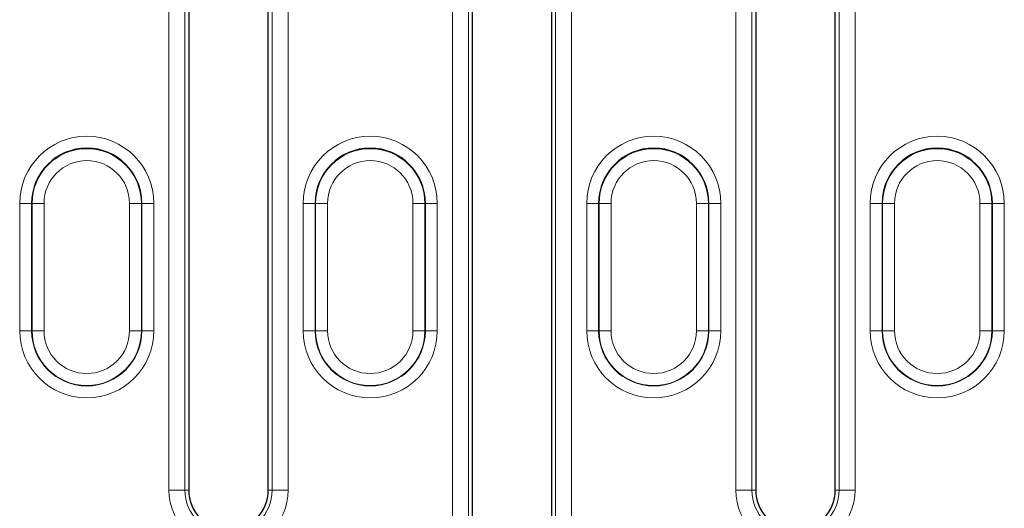
# Model space of a CAD drawing. Units: millimetres. Extents: x 0 to 420, y 0 to 297.
# Drawn here: x 69 to 89, y 137 to 148 of the extents above; entities that cross this region are included whole.
import ezdxf

# ---------------------------------------------------------------- set-up
doc = ezdxf.new("R2010")
doc.units = ezdxf.units.MM

msp = doc.modelspace()

# ---------------------------------------------------------------- linework, layer by layer
at = {"color": 8, "linetype": 'Continuous', "lineweight": 18}
for p, q in [((71.7344, 137.809), (71.7344, 158.309)), ((72.0673, 158.309), (72.0673, 137.809)), ((73.893, 137.809), (73.893, 158.309)), ((74.2259, 158.309), (74.2259, 137.809)), ((77.6678, 135.809), (77.6678, 158.309)), ((78.0006, 158.309), (78.0006, 135.809)), ((79.8264, 135.809), (79.8264, 158.309)), ((80.1592, 158.309), (80.1592, 135.809)), ((83.6011, 137.809), (83.6011, 158.309)), ((83.934, 158.309), (83.934, 137.809)), ((85.7597, 137.809), (85.7597, 158.309)), ((86.0926, 158.309), (86.0926, 137.809)), ((68.6096, 143.809), (68.8592, 143.809)), ((68.6096, 141.1423), (68.6096, 143.809)), ((68.8693, 143.809), (68.8592, 143.809)), ((68.8592, 143.809), (68.8592, 141.1423)), ((68.8693, 143.809), (69.119, 143.809)), ((68.8693, 141.1423), (68.8693, 143.809)), ((69.119, 143.809), (69.119, 141.1423)), ((71.1576, 143.809), (70.908, 143.809)), ((70.908, 141.1423), (70.908, 143.809)), ((71.1576, 143.809), (71.1576, 141.1423)), ((71.1576, 143.809), (71.1677, 143.809)), ((71.1677, 141.1423), (71.1677, 143.809)), ((71.4174, 143.809), (71.1677, 143.809)), ((71.4174, 143.809), (71.4174, 141.1423)), ((74.5429, 143.809), (74.7926, 143.809)), ((74.5429, 141.1423), (74.5429, 143.809)), ((74.8027, 143.809), (74.7926, 143.809)), ((74.7926, 143.809), (74.7926, 141.1423)), ((74.8027, 143.809), (75.0523, 143.809)), ((74.8027, 141.1423), (74.8027, 143.809)), ((75.0523, 143.809), (75.0523, 141.1423)), ((77.091, 143.809), (76.8413, 143.809)), ((76.8413, 141.1423), (76.8413, 143.809)), ((77.091, 143.809), (77.091, 141.1423)), ((77.091, 143.809), (77.1011, 143.809)), ((77.1011, 141.1423), (77.1011, 143.809)), ((77.3507, 143.809), (77.1011, 143.809)), ((77.3507, 143.809), (77.3507, 141.1423)), ((80.4763, 143.809), (80.7259, 143.809)), ((80.4763, 141.1423), (80.4763, 143.809)), ((80.736, 143.809), (80.7259, 143.809)), ((80.7259, 143.809), (80.7259, 141.1423)), ((80.736, 143.809), (80.9857, 143.809)), ((80.736, 141.1423), (80.736, 143.809)), ((80.9857, 143.809), (80.9857, 141.1423)), ((83.0243, 143.809), (82.7746, 143.809)), ((82.7746, 141.1423), (82.7746, 143.809)), ((83.0243, 143.809), (83.0243, 141.1423)), ((83.0243, 143.809), (83.0344, 143.809)), ((83.0344, 141.1423), (83.0344, 143.809)), ((83.2841, 143.809), (83.0344, 143.809)), ((83.2841, 143.809), (83.2841, 141.1423)), ((86.4096, 143.809), (86.6592, 143.809)), ((86.4096, 141.1423), (86.4096, 143.809)), ((86.6693, 143.809), (86.6592, 143.809)), ((86.6592, 143.809), (86.6592, 141.1423)), ((86.6693, 143.809), (86.919, 143.809)), ((86.6693, 141.1423), (86.6693, 143.809)), ((86.919, 143.809), (86.919, 141.1423)), ((88.9576, 143.809), (88.708, 143.809)), ((88.708, 141.1423), (88.708, 143.809)), ((88.9576, 143.809), (88.9576, 141.1423)), ((88.9576, 143.809), (88.9677, 143.809)), ((88.9677, 141.1423), (88.9677, 143.809)), ((89.2174, 143.809), (88.9677, 143.809)), ((89.2174, 143.809), (89.2174, 141.1423)), ((68.8592, 141.1423), (68.6096, 141.1423)), ((68.8693, 141.1423), (68.8592, 141.1423)), ((69.119, 141.1423), (68.8693, 141.1423)), ((70.908, 141.1423), (71.1576, 141.1423)), ((71.1576, 141.1423), (71.1677, 141.1423)), ((71.1677, 141.1423), (71.4174, 141.1423)), ((74.7926, 141.1423), (74.5429, 141.1423)), ((74.8027, 141.1423), (74.7926, 141.1423)), ((75.0523, 141.1423), (74.8027, 141.1423)), ((76.8413, 141.1423), (77.091, 141.1423)), ((77.091, 141.1423), (77.1011, 141.1423)), ((77.1011, 141.1423), (77.3507, 141.1423)), ((80.7259, 141.1423), (80.4763, 141.1423)), ((80.736, 141.1423), (80.7259, 141.1423)), ((80.9857, 141.1423), (80.736, 141.1423)), ((82.7746, 141.1423), (83.0243, 141.1423)), ((83.0243, 141.1423), (83.0344, 141.1423)), ((83.0344, 141.1423), (83.2841, 141.1423)), ((86.6592, 141.1423), (86.4096, 141.1423)), ((86.6693, 141.1423), (86.6592, 141.1423)), ((86.919, 141.1423), (86.6693, 141.1423)), ((88.708, 141.1423), (88.9576, 141.1423)), ((88.9576, 141.1423), (88.9677, 141.1423)), ((88.9677, 141.1423), (89.2174, 141.1423)), ((72.0673, 137.809), (71.7344, 137.809)), ((72.0673, 137.809), (72.1468, 137.809)), ((73.893, 137.809), (73.8135, 137.809)), ((73.893, 137.809), (74.2259, 137.809)), ((83.934, 137.809), (83.6011, 137.809)), ((83.934, 137.809), (84.0135, 137.809)), ((85.7597, 137.809), (85.6802, 137.809)), ((85.7597, 137.809), (86.0926, 137.809))]:
    msp.add_line(p, q, dxfattribs=at)
at = {"color": 7, "linetype": 'Continuous', "lineweight": 25}
for p, q in [((72.1468, 158.309), (72.1468, 137.809)), ((73.8135, 137.809), (73.8135, 158.309)), ((78.0802, 158.309), (78.0802, 135.809)), ((79.7468, 135.809), (79.7468, 158.309)), ((84.0135, 158.309), (84.0135, 137.809)), ((85.6802, 137.809), (85.6802, 158.309))]:
    msp.add_line(p, q, dxfattribs=at)
at = {"color": 8, "linetype": 'Continuous', "lineweight": 18}
for centre, radius, start, end in [((70.0135, 143.809), 1.4039, 0, 180), ((75.9468, 143.809), 1.4039, 0, 180), ((81.8802, 143.809), 1.4039, 0, 180), ((87.8135, 143.809), 1.4039, 0, 180), ((70.0135, 143.809), 1.1441, 0, 180), ((75.9468, 143.809), 1.1441, 0, 180), ((81.8802, 143.809), 1.1441, 0, 180), ((87.8135, 143.809), 1.1441, 0, 180), ((70.0135, 143.809), 0.8945, 0, 180), ((75.9468, 143.809), 0.8945, 0, 180), ((81.8802, 143.809), 0.8945, 0, 180), ((87.8135, 143.809), 0.8945, 0, 180), ((70.0135, 141.1423), 1.4039, 180, 0), ((70.0135, 141.1423), 1.1543, 180, 0), ((70.0135, 141.1423), 1.1441, 180, 0), ((70.0135, 141.1423), 0.8945, 180, 0), ((75.9468, 141.1423), 1.4039, 180, 0), ((75.9468, 141.1423), 1.1543, 180, 0), ((75.9468, 141.1423), 1.1441, 180, 0), ((75.9468, 141.1423), 0.8945, 180, 0), ((81.8802, 141.1423), 1.4039, 180, 0), ((81.8802, 141.1423), 1.1543, 180, 0), ((81.8802, 141.1423), 1.1441, 180, 0), ((81.8802, 141.1423), 0.8945, 180, 0), ((87.8135, 141.1423), 1.4039, 180, 0), ((87.8135, 141.1423), 1.1543, 180, 0), ((87.8135, 141.1423), 1.1441, 180, 0), ((87.8135, 141.1423), 0.8945, 180, 0), ((72.9802, 137.809), 1.2457, 180, 0), ((72.9802, 137.809), 0.9129, 180, 0), ((84.8468, 137.809), 1.2457, 180, 0), ((84.8468, 137.809), 0.9129, 180, 0)]:
    msp.add_arc(centre, radius, start, end, dxfattribs=at)
at = {"color": 7, "linetype": 'Continuous', "lineweight": 25}
for centre, radius, start, end in [((70.0135, 143.809), 1.1543, 0, 180), ((75.9468, 143.809), 1.1543, 0, 180), ((81.8802, 143.809), 1.1543, 0, 180), ((87.8135, 143.809), 1.1543, 0, 180), ((72.9802, 137.809), 0.8333, 180, 0), ((84.8468, 137.809), 0.8333, 180, 0)]:
    msp.add_arc(centre, radius, start, end, dxfattribs=at)

doc.saveas('drawing.dxf')
